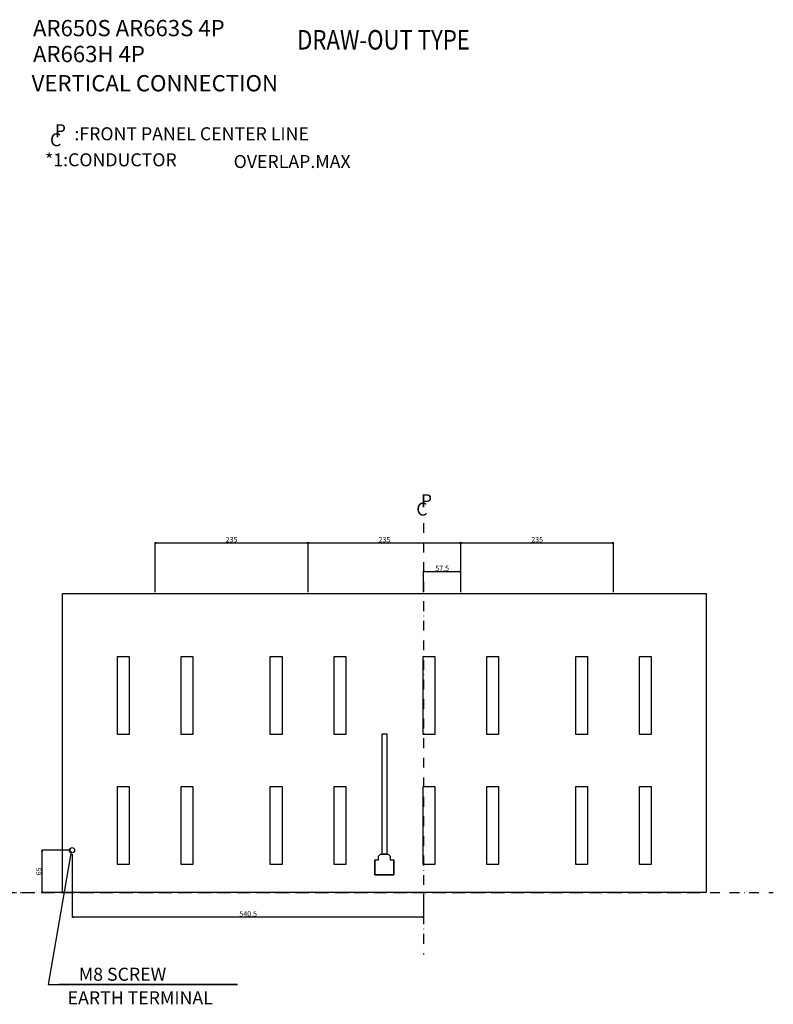
# Model space of a CAD drawing. Extents: x -1706 to 2908, y -474 to 1607.
# Drawn here: x 1749 to 2908, y -172 to 1343 of the extents above; entities that cross this region are included whole.
import ezdxf

# ---------------------------------------------------------------- set-up
doc = ezdxf.new("R2010")
doc.units = 0
doc.header["$LTSCALE"] = 30
doc.header["$MEASUREMENT"] = 0
doc.linetypes.add('CONTINOUS', pattern=[0])
doc.linetypes.add('DASHDOT', pattern=[1, 0.5, -0.25, 0, -0.25])
doc.layers.get('Defpoints').update_dxf_attribs({"color": 2, "linetype": 'DASHDOT'})
for name, color, linetype in [('10', 4, 'CONTINOUS'), ('12', 3, 'CONTINOUS'), ('16', 6, 'DASHDOT'), ('19', 7, 'CONTINOUS'), ('27', 2, 'Continuous'), ('30', 9, 'Continuous')]:
    doc.layers.add(name, color=color, linetype=linetype)
doc.styles.get("Standard").update_dxf_attribs({"font": 'txt.shx', "bigfont": 'bigfont.shx'})
doc.dimstyles.new('Standard1', dxfattribs={"dimtxt": 8, "dimasz": 2, "dimexe": 0.5, "dimexo": 2, "dimgap": 1, "dimtad": 3, "dimdec": 1, "dimzin": 12, "dimdsep": 46, "dimtxsty": 'Standard', "dimblk": 'OPEN', "dimcen": 0.09, "dimadec": 0, "dimazin": 3, "dimtfac": 1, "dimtdec": 1, "dimtofl": 0, "dimtmove": 0, "dimatfit": 3, "dimldrblk": 'OPEN', "dimfxl": 1, "dimtolj": 1, "dimtzin": 0, "dimarcsym": 0})

# ---------------------------------------------------------------- blocks, each defined once
blk = doc.blocks.new('_Open')
at = {"layer": '30', "color": 0, "linetype": 'Continuous', "lineweight": -2}
for p, q in [((-1, 0.17), (0, 0)), ((-1, -0.17), (0, 0)), ((0, 0), (-1, 0))]:
    blk.add_line(p, q, dxfattribs=at)
blk = doc.blocks.new('*D46')
at = {"layer": '30', "color": 0, "lineweight": -2}
for p, q in [((1829.6, 59), (1829.6, -38.4)), ((2370.1, -2), (2370.1, -38.4)), ((2368.1, -37.9), (1831.6, -37.9))]:
    blk.add_line(p, q, dxfattribs=at)
at = {"layer": 'Defpoints', "color": 0}
for p in [(1829.6, 61), (2370.1, 0), (1829.6, -37.9)]:
    blk.add_point(p, dxfattribs=at)
at = {"layer": '30', "color": 0, "lineweight": -2, "xscale": 2, "yscale": 2, "zscale": 2, "rotation": 180}
blk.add_blockref('_Open', (1829.6, -37.9), dxfattribs=at)
at = {"layer": '30', "color": 0, "lineweight": -2, "xscale": 2, "yscale": 2, "zscale": 2}
blk.add_blockref('_Open', (2370.1, -37.9), dxfattribs=at)
at = {"layer": '30', "color": 0, "insert": (2100.5, -32.9), "char_height": 8, "attachment_point": 5}
blk.add_mtext('\\A1;540.5', dxfattribs=at)
blk = doc.blocks.new('*D47')
at = {"layer": '30', "color": 0, "lineweight": -2}
for p, q in [((1827.6, 65), (1783, 65)), ((1783.5, 2), (1783.5, 63)), ((1813.1, 0), (1783, 0))]:
    blk.add_line(p, q, dxfattribs=at)
at = {"layer": 'Defpoints', "color": 0}
for p in [(1783.5, 65), (1829.6, 65), (1815.1, 0)]:
    blk.add_point(p, dxfattribs=at)
at = {"layer": '30', "color": 0, "lineweight": -2, "xscale": 2, "yscale": 2, "zscale": 2}
for p, rotation in [((1783.5, 65), 90), ((1783.5, 0), 270)]:
    blk.add_blockref('_Open', p, dxfattribs=dict(at, rotation=rotation))
at = {"layer": '30', "color": 0, "insert": (1778.5, 32.5), "char_height": 8, "attachment_point": 5, "rotation": 90}
blk.add_mtext('\\A1;65', dxfattribs=at)
blk = doc.blocks.new('*D48')
at = {"layer": '30', "color": 0, "lineweight": -2}
for p, q in [((2427.6, 462), (2427.6, 538.3)), ((2429.6, 537.8), (2660.6, 537.8)), ((2662.6, 462), (2662.6, 538.3))]:
    blk.add_line(p, q, dxfattribs=at)
at = {"layer": 'Defpoints', "color": 0}
for p in [(2662.6, 537.8), (2427.6, 460), (2662.6, 460)]:
    blk.add_point(p, dxfattribs=at)
at = {"layer": '30', "color": 0, "lineweight": -2, "xscale": 2, "yscale": 2, "zscale": 2, "rotation": 180}
blk.add_blockref('_Open', (2427.6, 537.8), dxfattribs=at)
at = {"layer": '30', "color": 0, "lineweight": -2, "xscale": 2, "yscale": 2, "zscale": 2}
blk.add_blockref('_Open', (2662.6, 537.8), dxfattribs=at)
at = {"layer": '30', "color": 0, "insert": (2545.1, 542.8), "char_height": 8, "attachment_point": 5}
blk.add_mtext('\\A1;235', dxfattribs=at)
blk = doc.blocks.new('*D49')
at = {"layer": '30', "color": 0, "lineweight": -2}
for p, q in [((2370.1, 462), (2370.1, 494.2)), ((2372.1, 493.7), (2425.6, 493.7)), ((2427.6, 462), (2427.6, 494.2))]:
    blk.add_line(p, q, dxfattribs=at)
at = {"layer": 'Defpoints', "color": 0}
for p in [(2427.6, 493.7), (2370.1, 460), (2427.6, 460)]:
    blk.add_point(p, dxfattribs=at)
at = {"layer": '30', "color": 0, "lineweight": -2, "xscale": 2, "yscale": 2, "zscale": 2, "rotation": 180}
blk.add_blockref('_Open', (2370.1, 493.7), dxfattribs=at)
at = {"layer": '30', "color": 0, "lineweight": -2, "xscale": 2, "yscale": 2, "zscale": 2}
blk.add_blockref('_Open', (2427.6, 493.7), dxfattribs=at)
at = {"layer": '30', "color": 0, "insert": (2398.9, 498.7), "char_height": 8, "attachment_point": 5}
blk.add_mtext('\\A1;57.5', dxfattribs=at)
blk = doc.blocks.new('*D50')
at = {"layer": '30', "color": 0, "lineweight": -2}
for p, q in [((2192.6, 462), (2192.6, 538.3)), ((2194.6, 537.8), (2425.6, 537.8)), ((2427.6, 462), (2427.6, 538.3))]:
    blk.add_line(p, q, dxfattribs=at)
at = {"layer": 'Defpoints', "color": 0}
for p in [(2427.6, 537.8), (2192.6, 460), (2427.6, 460)]:
    blk.add_point(p, dxfattribs=at)
at = {"layer": '30', "color": 0, "lineweight": -2, "xscale": 2, "yscale": 2, "zscale": 2, "rotation": 180}
blk.add_blockref('_Open', (2192.6, 537.8), dxfattribs=at)
at = {"layer": '30', "color": 0, "lineweight": -2, "xscale": 2, "yscale": 2, "zscale": 2}
blk.add_blockref('_Open', (2427.6, 537.8), dxfattribs=at)
at = {"layer": '30', "color": 0, "insert": (2310.1, 542.8), "char_height": 8, "attachment_point": 5}
blk.add_mtext('\\A1;235', dxfattribs=at)
blk = doc.blocks.new('*D64')
at = {"layer": '30', "color": 0, "lineweight": -2}
for p, q in [((1957.6, 462), (1957.6, 538.3)), ((1959.6, 537.8), (2190.6, 537.8)), ((2192.6, 462), (2192.6, 538.3))]:
    blk.add_line(p, q, dxfattribs=at)
at = {"layer": 'Defpoints', "color": 0}
for p in [(2192.6, 537.8), (1957.6, 460), (2192.6, 460)]:
    blk.add_point(p, dxfattribs=at)
at = {"layer": '30', "color": 0, "lineweight": -2, "xscale": 2, "yscale": 2, "zscale": 2, "rotation": 180}
blk.add_blockref('_Open', (1957.6, 537.8), dxfattribs=at)
at = {"layer": '30', "color": 0, "lineweight": -2, "xscale": 2, "yscale": 2, "zscale": 2}
blk.add_blockref('_Open', (2192.6, 537.8), dxfattribs=at)
at = {"layer": '30', "color": 0, "insert": (2075.1, 542.8), "char_height": 8, "attachment_point": 5}
blk.add_mtext('\\A1;235', dxfattribs=at)

msp = doc.modelspace()

# ---------------------------------------------------------------- linework, layer by layer
at = {"layer": '10'}
for points in [[(2805.11, 0), (1815.11, 0), (1815.11, 460), (2805.11, 460)], [(2313.61, 244.04), (2313.61, 59), (2306.61, 59), (2306.61, 244.04)]]:
    msp.add_lwpolyline(points, close=True, dxfattribs=at)
msp.add_lwpolyline([(2295.61, 50), (2295.61, 27), (2324.61, 27), (2295.61, 27), (2295.61, 50), (2301.11, 50), (2301.11, 56), (2304.11, 59), (2316.11, 59), (2319.11, 56), (2319.11, 50), (2324.61, 50), (2324.61, 27), (2324.61, 50)], dxfattribs=at)
at = {"layer": '12'}
msp.add_circle((1829.61, 65), 4, dxfattribs=at)
at = {"layer": '16'}
msp.add_line((2370.11, 568.34), (2370.11, -95.26), dxfattribs=at)
at = {"layer": '27', "color": 2, "linetype": 'Continuous'}
for points in [[(1899.61, 363), (1917.61, 363), (1917.61, 243), (1899.61, 243)], [(1997.61, 363), (2015.61, 363), (2015.61, 243), (1997.61, 243)], [(2134.61, 363), (2152.61, 363), (2152.61, 243), (2134.61, 243)], [(2232.61, 363), (2250.61, 363), (2250.61, 243), (2232.61, 243)], [(2369.61, 363), (2387.61, 363), (2387.61, 243), (2369.61, 243)], [(2467.61, 363), (2485.61, 363), (2485.61, 243), (2467.61, 243)], [(2604.61, 363), (2622.61, 363), (2622.61, 243), (2604.61, 243)], [(2702.61, 363), (2720.61, 363), (2720.61, 243), (2702.61, 243)], [(1899.61, 163), (1917.61, 163), (1917.61, 43), (1899.61, 43)], [(1997.61, 163), (2015.61, 163), (2015.61, 43), (1997.61, 43)], [(2134.61, 163), (2152.61, 163), (2152.61, 43), (2134.61, 43)], [(2232.61, 163), (2250.61, 163), (2250.61, 43), (2232.61, 43)], [(2369.61, 163), (2387.61, 163), (2387.61, 43), (2369.61, 43)], [(2467.61, 163), (2485.61, 163), (2485.61, 43), (2467.61, 43)], [(2604.61, 163), (2622.61, 163), (2622.61, 43), (2604.61, 43)], [(2702.61, 163), (2720.61, 163), (2720.61, 43), (2702.61, 43)]]:
    msp.add_lwpolyline(points, close=True, dxfattribs=at)
at = {"layer": 'Defpoints'}
for p, q in [((-1673.82, 0), (2908.33, 0)), ((-1318.21, 0), (2798.11, 0))]:
    msp.add_line(p, q, dxfattribs=at)

# ---------------------------------------------------------------- texts
at = {"layer": '19'}
for s, height, p in [('AR650S AR663S 4P', 25, (1769.54, 1317.29)), ('AR663H 4P', 25, (1769.54, 1277.39)), ('VERTICAL CONNECTION', 25, (1767.4, 1232.49)), (':FRONT PANEL CENTER LINE', 20, (1833.25, 1157.2)), ('*1:CONDUCTOR', 20, (1788.01, 1117.18)), ('OVERLAP.MAX', 20, (2078.2, 1114.54)), ('M8 SCREW', 20, (1840.03, -135.78)), ('EARTH TERMINAL', 20, (1822.82, -172.05))]:
    msp.add_text(s, height=height, dxfattribs=at).set_placement(p)
at = {"layer": '19', "width": 0.833333}
msp.add_text('DRAW-OUT TYPE', height=30, dxfattribs=at).set_placement((2175.84, 1296.78))
at = {"layer": '19'}
for s, p in [('P', (1803, 1161.92)), ('C', (1795.68, 1148.04))]:
    msp.add_text(s, height=20, rotation=0, dxfattribs=at).set_placement(p)
at = {"layer": '19', "color": 7, "linetype": 'Continuous'}
for s, p in [('P', (2366.11, 592.66)), ('C', (2359.11, 579.84))]:
    msp.add_text(s, height=20, dxfattribs=at).set_placement(p)

# ---------------------------------------------------------------- dimensions: what is measured, and where the dimension line sits
at = {"layer": '30'}
for base, p1, p2, angle, picture, middle in [((2192.61, 537.81), (1957.61, 460), (2192.61, 460), 180, '*D64', (2075.11, 542.81)), ((2427.61, 537.81), (2192.61, 460), (2427.61, 460), 180, '*D50', (2310.11, 542.81)), ((2662.61, 537.81), (2427.61, 460), (2662.61, 460), 180, '*D48', (2545.11, 542.81)), ((1783.45, 65), (1815.11, 0), (1829.61, 65), 270, '*D47', (1778.45, 32.5))]:
    dim = msp.add_linear_dim(base=base, p1=p1, p2=p2, angle=angle, dimstyle='Standard1', dxfattribs=at)
    dim.commit()
    dim.dimension.update_dxf_attribs({"geometry": picture, "text_midpoint": middle})
dim = msp.add_linear_dim(base=(2427.61, 493.67), p1=(2370.11, 460), p2=(2427.61, 460), dimstyle='Standard1', dxfattribs=at)
dim.commit()
dim.dimension.update_dxf_attribs({"geometry": '*D49', "text_midpoint": (2398.86, 498.67)})
dim = msp.add_linear_dim(base=(1829.61, -37.91), p1=(2370.11, 0), p2=(1829.61, 61), dimstyle='Standard1', dxfattribs=at)
dim.commit()
dim.dimension.update_dxf_attribs({"geometry": '*D46', "text_midpoint": (2100.55, -37.91), "dimtype": 160})

# ---------------------------------------------------------------- leaders
at = {"layer": '19'}
msp.add_leader([(1828.34, 63.17), (1792.96, -141.36), (2083.89, -141.36), (1809.28, -141.36)], dimstyle='Standard1', dxfattribs=at)

doc.saveas('drawing.dxf')
